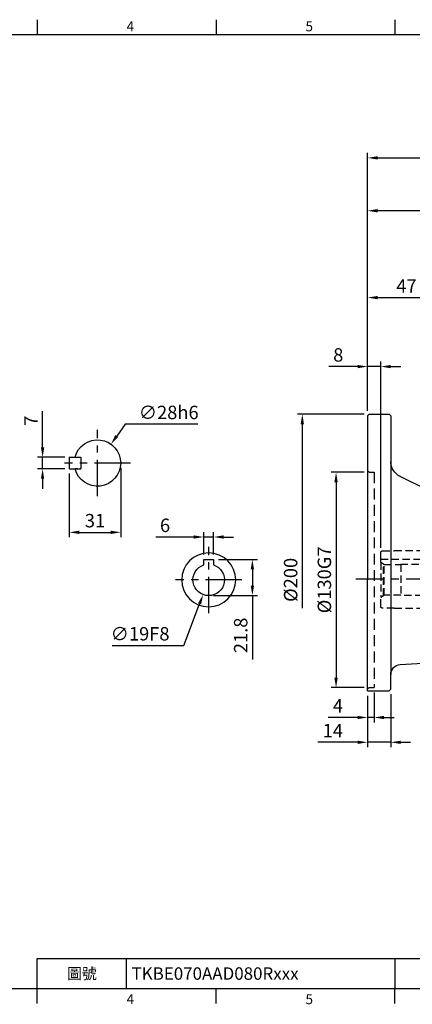
# Model space of a CAD drawing. Extents: x -7 to 934, y -46 to 554.
# Drawn here: x 308 to 545, y -44 to 551 of the extents above; entities that cross this region are included whole.
import ezdxf
from ezdxf.enums import TextEntityAlignment as Align

# ---------------------------------------------------------------- set-up
doc = ezdxf.new("R2010")
doc.units = 0
doc.header["$LTSCALE"] = 17.5
doc.header["$MEASUREMENT"] = 0
doc.linetypes.add('CENTER', pattern=[2, 1.25, -0.25, 0.25, -0.25])
doc.linetypes.add('HIDDEN', pattern=[0.375, 0.25, -0.125])
doc.layers.get('0').update_dxf_attribs({"color": 3, "linetype": 'CONTINUOUS'})
doc.layers.get('DEFPOINTS').update_dxf_attribs({"linetype": 'CONTINUOUS'})
for name, color, linetype in [('CEN', 2, 'CENTER'), ('DIM', 3, 'CONTINUOUS'), ('HID', 6, 'HIDDEN'), ('MAIN', 7, 'CONTINUOUS')]:
    doc.layers.add(name, color=color, linetype=linetype)
doc.styles.add('ATTDEF', font='txt')
doc.styles.get("Standard").update_dxf_attribs({"font": 'simplex.shx'})
doc.dimstyles.new('C', dxfattribs={"dimscale": 3, "dimtxt": 2.7, "dimasz": 2, "dimexe": 1, "dimexo": 1, "dimgap": 1, "dimtad": 1, "dimtoh": 1, "dimdsep": 46, "dimtxsty": 'Standard', "dimcen": 0, "dimclrd": 256, "dimclre": 256, "dimclrt": 256, "dimadec": 0, "dimazin": 0, "dimtfac": 0.6, "dimtofl": 0, "dimtmove": 0, "dimatfit": 3, "dimfxl": 0, "dimtolj": 1, "dimarcsym": 0})
doc.dimstyles.new('L', dxfattribs={"dimscale": 3, "dimtxt": 2.7, "dimasz": 2, "dimexe": 1, "dimexo": 1, "dimgap": 1, "dimtad": 1, "dimdsep": 46, "dimtxsty": 'Standard', "dimcen": 0, "dimclrd": 256, "dimclre": 256, "dimclrt": 256, "dimadec": 0, "dimazin": 0, "dimtfac": 0.6, "dimtmove": 0, "dimatfit": 3, "dimfxl": 0, "dimtolj": 1, "dimarcsym": 0})

# ---------------------------------------------------------------- blocks, each defined once
blk = doc.blocks.new('*D6')
at = {"layer": 'DEFPOINTS', "color": 0}
for p in [(338.36, 286.67), (322.03, 279.67), (338.36, 279.67)]:
    blk.add_point(p, dxfattribs=at)
at = {"layer": 'DIM', "lineweight": -2}
for p, q in [((322.03, 292.67), (322.03, 314.41)), ((335.36, 286.67), (319.03, 286.67)), ((322.03, 279.67), (322.03, 286.67)), ((335.36, 279.67), (319.03, 279.67)), ((322.03, 273.67), (322.03, 267.67))]:
    blk.add_line(p, q, dxfattribs=at)
at = {"layer": 'DIM'}
for points in [[(321.03, 292.67), (323.03, 292.67), (322.03, 286.67)], [(321.03, 273.67), (323.03, 273.67), (322.03, 279.67)]]:
    blk.add_solid(points, dxfattribs=at)
at = {"layer": 'DIM', "insert": (314.98, 308.71), "char_height": 8.1, "attachment_point": 5, "rotation": 90}
blk.add_mtext('\\A1;7', dxfattribs=at)
blk = doc.blocks.new('*D7')
at = {"layer": 'DEFPOINTS', "color": 0}
for p in [(338.16, 279.87), (369.16, 283.17), (369.16, 241.3)]:
    blk.add_point(p, dxfattribs=at)
at = {"layer": 'DIM', "lineweight": -2}
for p, q in [((369.16, 280.17), (369.16, 238.3)), ((338.16, 276.87), (338.16, 238.3)), ((344.16, 241.3), (363.16, 241.3))]:
    blk.add_line(p, q, dxfattribs=at)
at = {"layer": 'DIM'}
for points in [[(344.16, 242.3), (344.16, 240.3), (338.16, 241.3)], [(363.16, 242.3), (363.16, 240.3), (369.16, 241.3)]]:
    blk.add_solid(points, dxfattribs=at)
at = {"layer": 'DIM', "insert": (353.66, 248.35), "char_height": 8.1, "attachment_point": 5}
blk.add_mtext('\\A1;31', dxfattribs=at)
blk = doc.blocks.new('*D9')
at = {"layer": 'DEFPOINTS', "color": 0}
for p in [(363.28, 294.57), (347.03, 271.76)]:
    blk.add_point(p, dxfattribs=at)
at = {"layer": 'DIM', "lineweight": -2}
for p, q in [((371.89, 306.65), (366.76, 299.46)), ((415.69, 306.65), (371.89, 306.65))]:
    blk.add_line(p, q, dxfattribs=at)
at = {"layer": 'DIM'}
blk.add_solid([(365.95, 300.04), (367.57, 298.88), (363.28, 294.57)], dxfattribs=at)
at = {"layer": 'DIM', "insert": (398.14, 313.7), "char_height": 8.1, "attachment_point": 5}
blk.add_mtext('\\A1;∅28h6', dxfattribs=at)
blk = doc.blocks.new('A$C495315CD')
at = {"layer": 'MAIN'}
for p, q in [((10, 3.5), (10, -3.5)), ((12, 3.5), (10, 3.5)), ((16.8, 3.5), (10.2, 3.5)), ((16.8, 3.5), (17, 3.3)), ((17, 3.3), (17, -3.3)), ((12, -3.5), (10, -3.5)), ((16.8, -3.5), (10.2, -3.5)), ((12, -3.5), (13.56, -3.5)), ((16.8, -3.5), (17, -3.3))]:
    blk.add_line(p, q, dxfattribs=at)
blk.add_arc((0, 0), 14, 14.47751, 345.52249, dxfattribs=at)
blk = doc.blocks.new('GJA420')
at = {"color": 0}
for p, q in [((101.5, 195), (101.5, 192)), ((137.5, 195), (137.5, 192)), ((173.5, 195), (173.5, 192)), ((0, 192), (275, 192)), ((101.5, 6), (275, 6)), ((101.5, 0), (101.5, 6)), ((119.5, 0), (119.5, 6)), ((173.5, 6), (173.5, 0)), ((173.5, 6), (173.5, 0)), ((0, 0), (275, 0)), ((101.5, -3), (101.5, 0)), ((137.5, -3), (137.5, 0)), ((173.5, -3), (173.5, 0))]:
    blk.add_line(p, q, dxfattribs=at)
for s, p in [('4', (119.5, 192.66)), ('5', (155.5, 192.66)), ('4', (119.5, -3.16)), ('5', (155.5, -3.16))]:
    blk.add_text(s, height=2, dxfattribs=at).set_placement(p)
at = {"color": 0, "insert": (110.5, 3), "char_height": 2.2, "width": 7, "attachment_point": 5}
blk.add_mtext('\\f標楷體|b0|i0|c136|p65;圖號', dxfattribs=at)
at = {"color": 4, "style": 'ATTDEF'}
blk.add_attdef('料號', text='', height=2.5, dxfattribs=at).set_placement((120.5, 3), align=Align.MIDDLE_LEFT)
for tag, p in [('比例', (200.5, 3)), ('版本', (236.5, 3))]:
    blk.add_attdef(tag, text='', height=2.5, dxfattribs=at).set_placement(p, align=Align.MIDDLE_CENTER)
blk = doc.blocks.new('*D77')
at = {"layer": 'DEFPOINTS', "color": 0}
for p in [(731.21, 467.42), (518.21, 311.59), (731.21, 245.67)]:
    blk.add_point(p, dxfattribs=at)
at = {"layer": 'DIM', "lineweight": -2}
for p, q in [((518.21, 314.59), (518.21, 470.42)), ((731.21, 248.67), (731.21, 470.42)), ((524.21, 467.42), (725.21, 467.42))]:
    blk.add_line(p, q, dxfattribs=at)
at = {"layer": 'DIM'}
for points in [[(524.21, 468.42), (524.21, 466.42), (518.21, 467.42)], [(725.21, 468.42), (725.21, 466.42), (731.21, 467.42)]]:
    blk.add_solid(points, dxfattribs=at)
at = {"layer": 'DIM', "insert": (624.71, 474.47), "char_height": 8.1, "attachment_point": 5}
blk.add_mtext('\\A1;213', dxfattribs=at)
blk = doc.blocks.new('*D78')
at = {"layer": 'DEFPOINTS', "color": 0}
for p in [(518.21, 435.5), (637.21, 376.45), (518.21, 311.59)]:
    blk.add_point(p, dxfattribs=at)
at = {"layer": 'DIM', "lineweight": -2}
for p, q in [((518.21, 314.59), (518.21, 438.5)), ((631.21, 435.5), (524.21, 435.5)), ((637.21, 379.45), (637.21, 438.5))]:
    blk.add_line(p, q, dxfattribs=at)
at = {"layer": 'DIM'}
for points in [[(524.21, 436.5), (524.21, 434.5), (518.21, 435.5)], [(631.21, 436.5), (631.21, 434.5), (637.21, 435.5)]]:
    blk.add_solid(points, dxfattribs=at)
at = {"layer": 'DIM', "insert": (577.71, 442.55), "char_height": 8.1, "attachment_point": 5}
blk.add_mtext('\\A1;119', dxfattribs=at)
blk = doc.blocks.new('*D68')
at = {"layer": 'DEFPOINTS', "color": 0}
for p in [(518.21, 341.39), (518.21, 311.59), (526.21, 228.89)]:
    blk.add_point(p, dxfattribs=at)
at = {"layer": 'DIM', "lineweight": -2}
for p, q in [((512.21, 341.39), (494.81, 341.39)), ((518.21, 314.59), (518.21, 344.39)), ((526.21, 341.39), (518.21, 341.39)), ((526.21, 231.89), (526.21, 344.39)), ((532.21, 341.39), (538.21, 341.39))]:
    blk.add_line(p, q, dxfattribs=at)
at = {"layer": 'DIM'}
for points in [[(512.21, 342.39), (512.21, 340.39), (518.21, 341.39)], [(532.21, 342.39), (532.21, 340.39), (526.21, 341.39)]]:
    blk.add_solid(points, dxfattribs=at)
at = {"layer": 'DIM', "insert": (500.51, 348.44), "char_height": 8.1, "attachment_point": 5}
blk.add_mtext('\\A1;8', dxfattribs=at)
blk = doc.blocks.new('*D69')
at = {"layer": 'DEFPOINTS', "color": 0}
for p in [(518.21, 145.59), (522.21, 147.59), (518.21, 129.5)]:
    blk.add_point(p, dxfattribs=at)
at = {"layer": 'DIM', "lineweight": -2}
for p, q in [((522.21, 144.59), (522.21, 126.5)), ((518.21, 142.59), (518.21, 126.5)), ((512.21, 129.5), (494.42, 129.5)), ((522.21, 129.5), (518.21, 129.5)), ((528.21, 129.5), (534.21, 129.5))]:
    blk.add_line(p, q, dxfattribs=at)
at = {"layer": 'DIM'}
for points in [[(512.21, 130.5), (512.21, 128.5), (518.21, 129.5)], [(528.21, 130.5), (528.21, 128.5), (522.21, 129.5)]]:
    blk.add_solid(points, dxfattribs=at)
at = {"layer": 'DIM', "insert": (500.31, 136.55), "char_height": 8.1, "attachment_point": 5}
blk.add_mtext('\\A1;4', dxfattribs=at)
blk = doc.blocks.new('*D70')
at = {"layer": 'DEFPOINTS', "color": 0}
for p in [(518.21, 145.59), (532.21, 146.59), (518.21, 114.51)]:
    blk.add_point(p, dxfattribs=at)
at = {"layer": 'DIM', "lineweight": -2}
for p, q in [((532.21, 143.59), (532.21, 111.51)), ((518.21, 142.59), (518.21, 111.51)), ((512.21, 114.51), (488.25, 114.51)), ((532.21, 114.51), (518.21, 114.51)), ((538.21, 114.51), (544.21, 114.51))]:
    blk.add_line(p, q, dxfattribs=at)
at = {"layer": 'DIM'}
for points in [[(512.21, 115.51), (512.21, 113.51), (518.21, 114.51)], [(538.21, 115.51), (538.21, 113.51), (532.21, 114.51)]]:
    blk.add_solid(points, dxfattribs=at)
at = {"layer": 'DIM', "insert": (497.23, 121.56), "char_height": 8.1, "attachment_point": 5}
blk.add_mtext('\\A1;14', dxfattribs=at)
blk = doc.blocks.new('*D71')
at = {"layer": 'DEFPOINTS', "color": 0}
for p in [(519.21, 277.59), (499.18, 147.59), (519.21, 147.59)]:
    blk.add_point(p, dxfattribs=at)
at = {"layer": 'DIM', "lineweight": -2}
for p, q in [((516.21, 277.59), (496.18, 277.59)), ((499.18, 271.59), (499.18, 153.59)), ((516.21, 147.59), (496.18, 147.59))]:
    blk.add_line(p, q, dxfattribs=at)
at = {"layer": 'DIM'}
for points in [[(498.18, 271.59), (500.18, 271.59), (499.18, 277.59)], [(498.18, 153.59), (500.18, 153.59), (499.18, 147.59)]]:
    blk.add_solid(points, dxfattribs=at)
at = {"layer": 'DIM', "insert": (492.13, 212.59), "char_height": 8.1, "attachment_point": 5, "rotation": 90}
blk.add_mtext('\\A1;%%C130G7', dxfattribs=at)
blk = doc.blocks.new('*D72')
at = {"layer": 'DEFPOINTS', "color": 0}
for p in [(519.21, 312.59), (478.81, 112.59), (514.54, 112.59)]:
    blk.add_point(p, dxfattribs=at)
at = {"layer": 'DIM', "lineweight": -2}
for p, q in [((516.21, 312.59), (475.81, 312.59)), ((478.81, 306.59), (478.81, 195.51))]:
    blk.add_line(p, q, dxfattribs=at)
at = {"layer": 'DIM'}
blk.add_solid([(477.81, 306.59), (479.81, 306.59), (478.81, 312.59)], dxfattribs=at)
at = {"layer": 'DIM', "insert": (471.76, 212.59), "char_height": 8.1, "attachment_point": 5, "rotation": 90}
blk.add_mtext('\\A1;%%C200', dxfattribs=at)
blk = doc.blocks.new('*D73')
at = {"layer": 'DEFPOINTS', "color": 0}
for p in [(419.29, 238.48), (419.29, 224.89), (425.29, 224.89)]:
    blk.add_point(p, dxfattribs=at)
at = {"layer": 'DIM', "lineweight": -2}
for p, q in [((413.29, 238.48), (390.44, 238.48)), ((419.29, 227.89), (419.29, 241.48)), ((425.29, 238.48), (419.29, 238.48)), ((425.29, 227.89), (425.29, 241.48)), ((431.29, 238.48), (437.29, 238.48))]:
    blk.add_line(p, q, dxfattribs=at)
at = {"layer": 'DIM'}
for points in [[(413.29, 239.48), (413.29, 237.48), (419.29, 238.48)], [(431.29, 239.48), (431.29, 237.48), (425.29, 238.48)]]:
    blk.add_solid(points, dxfattribs=at)
at = {"layer": 'DIM', "insert": (395.95, 245.53), "char_height": 8.1, "attachment_point": 5}
blk.add_mtext('\\A1;6', dxfattribs=at)
blk = doc.blocks.new('*D74')
at = {"layer": 'DEFPOINTS', "color": 0}
for p in [(425.29, 224.89), (422.29, 203.09), (448.66, 203.09)]:
    blk.add_point(p, dxfattribs=at)
at = {"layer": 'DIM', "lineweight": -2}
for p, q in [((428.29, 224.89), (451.66, 224.89)), ((448.66, 218.89), (448.66, 209.09)), ((425.29, 203.09), (451.66, 203.09)), ((448.66, 203.09), (448.66, 164.52))]:
    blk.add_line(p, q, dxfattribs=at)
at = {"layer": 'DIM'}
for points in [[(447.66, 218.89), (449.66, 218.89), (448.66, 224.89)], [(447.66, 209.09), (449.66, 209.09), (448.66, 203.09)]]:
    blk.add_solid(points, dxfattribs=at)
at = {"layer": 'DIM', "insert": (441.61, 179.09), "char_height": 8.1, "attachment_point": 5, "rotation": 90}
blk.add_mtext('\\A1;21.8', dxfattribs=at)
blk = doc.blocks.new('A$C05C04916')
at = {"layer": 'MAIN'}
for p, q in [((3, 12.3), (-3, 12.3)), ((-3, 12.3), (-3, 10.22)), ((3, 10.22), (3, 12.3)), ((-3, 10.22), (-3, 9.28)), ((-3, 9.28), (-3, 9.01)), ((3, 9.28), (3, 10.22)), ((3, 9.01), (3, 9.28))]:
    blk.add_line(p, q, dxfattribs=at)
blk.add_circle((0, 0), 16.3, dxfattribs=at)
blk.add_arc((0, 0), 9.5, 108.40848, 71.59152, dxfattribs=at)
blk = doc.blocks.new('*D75')
at = {"layer": 'DEFPOINTS', "color": 0}
for p in [(425.67, 221.47), (418.92, 203.71)]:
    blk.add_point(p, dxfattribs=at)
at = {"layer": 'DIM', "lineweight": -2}
for p, q in [((407.24, 172.98), (416.79, 198.1)), ((364.09, 172.98), (407.24, 172.98))]:
    blk.add_line(p, q, dxfattribs=at)
at = {"layer": 'DIM'}
blk.add_solid([(415.85, 198.46), (417.72, 197.75), (418.92, 203.71)], dxfattribs=at)
at = {"layer": 'DIM', "insert": (380.87, 180.03), "char_height": 8.1, "attachment_point": 5}
blk.add_mtext('\\A1;∅19F8', dxfattribs=at)
blk = doc.blocks.new('A$C2F4B4035')
at = {"layer": 'HID'}
for p, q in [((-39, 17.72), (-39, 17.62)), ((-39, 17.62), (-8.37, 17.62)), ((-34, 13.22), (-39, 13.22)), ((-39, 8.22), (-39, 13.22)), ((-34, -12.78), (-34, 13.22)), ((-34, 13.22), (-32.08, 12.52)), ((-32.08, 12.52), (-33.07, 12.52)), ((0, 12.52), (-32.08, 12.52)), ((-8.37, 17.62), (-8, 17.52)), ((-1, 17.52), (-8, 17.52)), ((0, 12.52), (0, 16.52)), ((0, 10.43), (0, 12.52)), ((-41, 8.22), (-45.81, 0.22)), ((-41, -7.78), (-41, 8.22)), ((-39, 8.22), (-41, 8.22)), ((-39, -7.78), (-39, 8.22)), ((-25.07, 9.49), (-25.07, -9.53)), ((-12, 9.49), (-25.07, 9.49)), ((-12, 9.23), (-12, 9.49)), ((-2, 9.23), (-12, 9.23)), ((-12, 9.23), (-12, -9.28)), ((-1.56, 9.49), (-2, 9.49)), ((-2, 9.23), (-2, 9.49)), ((-2, -9.28), (-2, 9.23)), ((-1.56, 9.49), (0, 10.43)), ((-1.56, -9.53), (-1.56, 9.49)), ((0, 10.43), (0, -10.43)), ((-45.81, 0.22), (-41, -7.78)), ((-41, -7.78), (-39, -7.78)), ((-39, -12.78), (-39, -7.78)), ((-25.07, -9.53), (-34, -12.78)), ((-25.07, -9.53), (-12, -9.53)), ((-12, -9.28), (-2, -9.28)), ((-12, -9.53), (-12, -9.28)), ((-2, -9.53), (-2, -9.28)), ((-2, -9.53), (-1.56, -9.53)), ((0, -10.43), (-1.56, -9.53)), ((0, -16.08), (0, -10.43)), ((-39, -12.78), (-34, -12.78)), ((-8.37, -17.18), (-39, -17.18)), ((-39, -17.18), (-39, -17.28)), ((-8, -17.08), (-8.37, -17.18)), ((-8, -17.08), (-1, -17.08))]:
    blk.add_line(p, q, dxfattribs=at)
at = {"layer": 'HID', "flags": 128}
blk.add_lwpolyline([(-33.07, 12.52), (-32.49, 12.3), (-25.07, 9.49)], dxfattribs=at)
at = {"layer": 'HID'}
for centre, start, end in [((-1, 16.52), 0, 90), ((-1, -16.08), 270, 0)]:
    blk.add_arc(centre, 1, start, end, dxfattribs=at)
blk = doc.blocks.new('A$C3EA52700')
at = {"layer": 'HID', "ltscale": 1.5}
blk.add_line((43, 132), (43, 2), dxfattribs=at)
at = {"layer": 'HID', "ltscale": 3}
for p, q in [((46, 132), (43, 132)), ((46, 132), (47, 133)), ((46, 2), (43, 2)), ((46, 2), (43, 2)), ((46, 2), (47, 1)), ((46, 2), (47, 1))]:
    blk.add_line(p, q, dxfattribs=at)
at = {"layer": 'MAIN'}
for p, q in [((34, 167), (33, 166)), ((46, 167), (34, 167)), ((46, 167), (47, 166)), ((33, 166), (33, 138.49)), ((47, 166), (47, 67)), ((33, 138.49), (33, 9.87)), ((11.46, 121.62), (27.23, 129.43)), ((8, 116.18), (8, 22.62)), ((47, 0), (47, 67)), ((27.31, 15.86), (13.69, 16.62)), ((33, 1), (33, 9.87)), ((33, 1), (34, 0)), ((47, 0), (34, 0))]:
    blk.add_line(p, q, dxfattribs=at)
for centre, radius, start, end in [((23, 138.49), 10, 295, 0), ((14, 116.18), 6, 115, 180), ((14, 22.62), 6, 180, 267), ((27, 9.87), 6, 0, 87)]:
    blk.add_arc(centre, radius, start, end, dxfattribs=at)
blk = doc.blocks.new('*D79')
at = {"layer": 'DEFPOINTS', "color": 0}
for p in [(565.21, 383.05), (518.21, 311.59), (565.21, 225.81)]:
    blk.add_point(p, dxfattribs=at)
at = {"layer": 'DIM', "lineweight": -2}
for p, q in [((518.21, 314.59), (518.21, 386.05)), ((524.21, 383.05), (559.21, 383.05)), ((565.21, 228.81), (565.21, 386.05))]:
    blk.add_line(p, q, dxfattribs=at)
at = {"layer": 'DIM'}
for points in [[(524.21, 384.05), (524.21, 382.05), (518.21, 383.05)], [(559.21, 384.05), (559.21, 382.05), (565.21, 383.05)]]:
    blk.add_solid(points, dxfattribs=at)
at = {"layer": 'DIM', "insert": (541.71, 390.1), "char_height": 8.1, "attachment_point": 5}
blk.add_mtext('\\A1;47', dxfattribs=at)

msp = doc.modelspace()

# ---------------------------------------------------------------- linework, layer by layer
at = {"layer": 'CEN'}
for p, q in [((355.157, 263.168), (355.157, 303.168)), ((375.157, 283.168), (335.157, 283.168)), ((422.294, 192.592), (422.294, 232.592)), ((442.294, 212.592), (402.294, 212.592)), ((738.373, 213.023), (511.036, 213.023))]:
    msp.add_line(p, q, dxfattribs=at)

# ---------------------------------------------------------------- block references
at = {"layer": 'DIM'}
ref = msp.add_blockref('GJA420', (14.233, -34.131), dxfattribs=dict(at, xscale=3, yscale=3, zscale=3))
ref.add_attrib('料號', 'TKBE070AAD080Rxxx', dxfattribs={"layer": '0', "color": 4, "height": 7.5, "style": 'ATTDEF'}).set_placement((375.733, -25.131), align=Align.MIDDLE_LEFT)
at = {"layer": 'HID', "xscale": -1}
msp.add_blockref('A$C2F4B4035', (526.207, 212.592), dxfattribs=at)
at = {"layer": 'MAIN', "xscale": -1}
for name, p in [('A$C3EA52700', (565.207, 145.592)), ('A$C495315CD', (355.157, 283.168)), ('A$C05C04916', (422.294, 212.592))]:
    msp.add_blockref(name, p, dxfattribs=at)

# ---------------------------------------------------------------- dimensions: what is measured, and where the dimension line sits
at = {"layer": 'DIM'}
for base, p1, p2, picture, middle in [((731.207, 467.424), (518.207, 311.592), (731.207, 245.673), '*D77', (624.707, 474.474)), ((518.207, 341.392), (526.207, 228.892), (518.207, 311.592), '*D68', (500.507, 348.442)), ((518.207, 114.513), (532.207, 146.592), (518.207, 145.592), '*D70', (497.229, 121.563)), ((518.207, 129.503), (522.207, 147.592), (518.207, 145.592), '*D69', (500.314, 136.553))]:
    dim = msp.add_linear_dim(base=base, p1=p1, p2=p2, dimstyle='L', dxfattribs=at)
    dim.commit()
    dim.dimension.update_dxf_attribs({"geometry": picture, "text_midpoint": middle})
for base, p1, p2, picture, middle in [((518.207, 435.503), (637.207, 376.45), (518.207, 311.592), '*D78', (577.707, 442.553)), ((565.207, 383.049), (518.207, 311.592), (565.207, 225.808), '*D79', (541.707, 390.099))]:
    dim = msp.add_linear_dim(base=base, p1=p1, p2=p2, angle=180, dimstyle='L', dxfattribs=at)
    dim.commit()
    dim.dimension.update_dxf_attribs({"geometry": picture, "text_midpoint": middle})
for p1, p2, text, picture, middle in [((347.034, 271.765), (363.279, 294.57), '<>h6', '*D9', (398.137, 306.654)), ((425.669, 221.472), (418.919, 203.712), '<>F8', '*D75', (380.867, 172.98))]:
    dim = msp.add_diameter_dim_2p(p1=p1, p2=p2, text=text, dimstyle='C', dxfattribs=at)
    dim.commit()
    dim.dimension.update_dxf_attribs({"geometry": picture, "text_midpoint": middle, "dimtype": 163})
for base, p1, p2, angle, picture, middle in [((322.034, 279.668), (338.357, 286.668), (338.357, 279.668), 90, '*D6', (322.034, 308.705)), ((369.157, 241.302), (338.157, 279.868), (369.157, 283.168), 180, '*D7', (353.657, 241.302)), ((419.294, 238.479), (425.294, 224.892), (419.294, 224.892), 180, '*D73', (395.951, 238.479)), ((448.66, 203.092), (425.294, 224.892), (422.294, 203.092), 90, '*D74', (448.66, 179.092))]:
    dim = msp.add_linear_dim(base=base, p1=p1, p2=p2, angle=angle, dimstyle='L', dxfattribs=at)
    dim.commit()
    dim.dimension.update_dxf_attribs({"geometry": picture, "text_midpoint": middle, "dimtype": 160})
dim = msp.add_linear_dim(base=(478.814, 112.592), p1=(519.207, 312.592), p2=(514.544, 112.592), angle=90, text='%%C<>', dimstyle='L', override={"dimse2": 1, "dimsd2": 1}, dxfattribs=at)
dim.commit()
dim.dimension.update_dxf_attribs({"geometry": '*D72', "text_midpoint": (478.814, 212.592), "dimtype": 160})
dim = msp.add_linear_dim(base=(499.18, 147.592), p1=(519.207, 277.592), p2=(519.207, 147.592), angle=90, text='%%C<>G7', dimstyle='L', dxfattribs=at)
dim.commit()
dim.dimension.update_dxf_attribs({"geometry": '*D71', "text_midpoint": (499.18, 212.592), "dimtype": 160})

doc.saveas('drawing.dxf')
